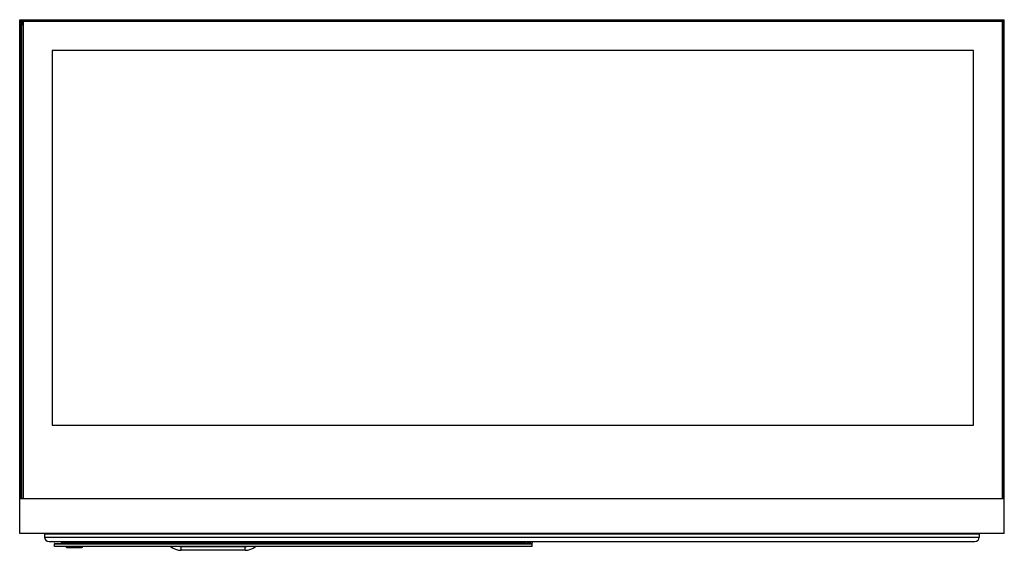
# Model space of a CAD drawing. Units: millimetres. Extents: x -1411 to 4746, y -188 to 5288.
# Drawn here: x 73 to 1414, y 792 to 1514 of the extents above; entities that cross this region are included whole.
import ezdxf

# ---------------------------------------------------------------- set-up
doc = ezdxf.new("R2010")
doc.units = ezdxf.units.MM
doc.header["$LTSCALE"] = 19.36
doc.layers.get('0').update_dxf_attribs({"linetype": 'CONTINUOUS'})

msp = doc.modelspace()

# ---------------------------------------------------------------- linework, layer by layer
at = {"color": 7, "linetype": 'Continuous'}
for p, q in [((72.9, 815), (72.9, 1513.8)), ((75.2, 1511.5), (72.9, 1513.8)), ((72.9, 1513.8), (1413.9, 1513.8)), ((75.2, 1512), (74.7, 1511.5)), ((74.7, 1511.5), (74.7, 1508.5)), ((74.7, 1508.5), (75.2, 1508)), ((74.7, 1507.5), (75.2, 1508)), ((74.7, 861.8), (74.7, 1507.5)), ((75.2, 1508.5), (75, 1508.3)), ((75, 1507.8), (75.2, 1507.5)), ((75.2, 1512), (77.4, 1512)), ((75.2, 1511.5), (75.2, 1508.5)), ((75.2, 1511.5), (77.1, 1511.5)), ((77.1, 1508.5), (75.2, 1508.5)), ((77.1, 1508), (75.2, 1508)), ((75.2, 861.8), (75.2, 1507.5)), ((75.2, 1507.5), (77.1, 1507.5)), ((77.1, 1511.5), (77.6, 1512)), ((77.1, 1511.5), (77.1, 861.8)), ((77.6, 1511.5), (77.4, 1511.8)), ((1411.6, 1512), (77.6, 1512)), ((77.6, 1511.5), (77.6, 861.8)), ((1411.6, 1511.5), (77.6, 1511.5)), ((1411.6, 1511.5), (1413.9, 1513.8)), ((1411.6, 1512), (1412.1, 1511.5)), ((1411.6, 861.8), (1411.6, 1511.5)), ((1412.1, 861.8), (1412.1, 1511.5)), ((1413.9, 815), (1413.9, 1513.8)), ((117.1, 1472), (117.1, 962)), ((1372.1, 1472), (117.1, 1472)), ((1372.1, 962), (1372.1, 1472)), ((117.1, 962), (1372.1, 962)), ((1413.9, 861.8), (72.9, 861.8)), ((1413.9, 815), (72.9, 815)), ((106.9, 813.8), (106.9, 809.8)), ((1378.9, 814.8), (107.9, 814.8)), ((1379.9, 813.8), (1379.9, 809.8)), ((112.9, 803.8), (1373.9, 803.8)), ((120.4, 797.1), (120.4, 800.8)), ((770.9, 797.1), (120.4, 797.1)), ((120.9, 801.3), (770.4, 801.3)), ((129.9, 801.3), (129.9, 802.3)), ((130.4, 802.8), (756.2, 802.8)), ((137.2, 795.6), (157.2, 795.6)), ((137.4, 802.8), (137.4, 803.8)), ((140.5, 802.8), (140.5, 803.8)), ((154, 802.8), (154, 803.8)), ((154.4, 802.8), (154.4, 803.8)), ((379.9, 792), (292.9, 792)), ((736.9, 802.8), (736.9, 803.8)), ((757.9, 802.3), (756.7, 802.5)), ((758.7, 802.7), (757.9, 802.3)), ((762.2, 802.7), (758.7, 802.7)), ((761.4, 801.3), (761.4, 802.3)), ((762.2, 802), (762.2, 802.7)), ((763.9, 803.4), (763.9, 802.7)), ((763.9, 802.7), (769.2, 802.7)), ((769.2, 802.7), (769.2, 803.8)), ((770.9, 803.8), (770.9, 802)), ((770.9, 797.1), (770.9, 800.8))]:
    msp.add_line(p, q, dxfattribs=at)
at = {"color": 8, "linetype": 'Continuous'}
for p, q in [((1379.9, 813.8), (106.9, 813.8)), ((106.9, 809.8), (1379.9, 809.8)), ((120.4, 800.8), (770.9, 800.8)), ((129.9, 802.3), (761.4, 802.3)), ((137.2, 797.1), (137.2, 795.6)), ((157.2, 797.1), (157.2, 795.6)), ((292.9, 792), (292.9, 797.1)), ((379.9, 796.9), (292.9, 796.9)), ((379.9, 792), (379.9, 797.1))]:
    msp.add_line(p, q, dxfattribs=at)
at = {"color": 7, "linetype": 'Continuous'}
for points in [[(1379.3, 814.7), (1379.2, 814.8), (1379.1, 814.8), (1378.9, 814.8)], [(1379.9, 813.8), (1379.9, 813.9), (1379.9, 814.1), (1379.8, 814.2), (1379.8, 814.3), (1379.7, 814.4), (1379.6, 814.5), (1379.5, 814.6), (1379.4, 814.7), (1379.3, 814.7)], [(120.9, 801.3), (120.9, 801.3), (120.8, 801.3), (120.7, 801.3), (120.7, 801.2), (120.6, 801.2), (120.6, 801.2), (120.5, 801.1), (120.5, 801.1), (120.5, 801), (120.4, 800.9), (120.4, 800.9), (120.4, 800.8)]]:
    msp.add_lwpolyline(points, dxfattribs=at)
for centre, radius, start, end in [((107.9, 813.8), 1, 90, 180), ((112.9, 809.8), 6, 180, 270), ((1373.9, 809.8), 6, 270, 360), ((1378.9, 813.8), 1, 0, 90), ((120.9, 800.8), 0.5, 90, 179.9999), ((130.4, 802.3), 0.5, 90, 180), ((137.2, 797.1), 1.5, 180, 270), ((157.2, 797.1), 1.5, 270, 360), ((292.9, 815), 23, 231.3096, 270), ((379.9, 815), 23, 270, 308.6904), ((756.8, 803.4), 0.924, 156.1076, 260.0738), ((760.9, 802.3), 0.5, 0, 53.1176), ((763.2, 802), 1, 180, 224.7276), ((762.9, 803.4), 1, 0, 26.8522), ((770.4, 800.8), 0.5, 0, 90), ((769.9, 802), 1, 320.1044, 360)]:
    msp.add_arc(centre, radius, start, end, dxfattribs=at)
at = {"color": 8, "linetype": 'Continuous'}
for centre, start, end in [((292.9, 815), 263.988, 270), ((379.9, 815), 270, 276.012)]:
    msp.add_arc(centre, 18.1, start, end, dxfattribs=at)
at = {"color": 7, "linetype": 'Continuous'}
for centre, major_axis, start_param, end_param in [((107.9, 813.8), (0, 1), 0, 1.570796), ((112.9, 809.8), (0, 6), -4.712389, -3.141593), ((1373.9, 809.8), (6, 0), -1.570796, 0), ((130.4, 802.3), (0, 0.5), 6.283185, 7.853982), ((760.9, 802.3), (0, 0.5), -1.570796, -0.643427), ((770.4, 800.8), (0, 0.5), -0.264718, 0), ((770.4, 800.8), (0.5, 0), 0, 1.306079)]:
    msp.add_ellipse(centre, major_axis=major_axis, ratio=1, start_param=start_param, end_param=end_param, dxfattribs=at)

doc.saveas('drawing.dxf')
